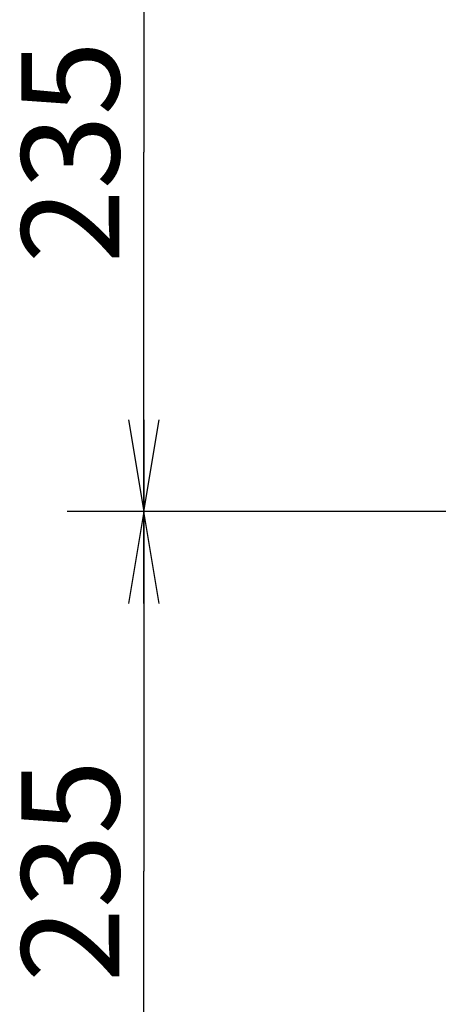
# Model space of a CAD drawing. Units: millimetres. Extents: x 24 to 598, y -9 to 405.
# Drawn here: x 366 to 380, y 313 to 345 of the extents above; entities that cross this region are included whole.
import ezdxf

# ---------------------------------------------------------------- set-up
doc = ezdxf.new("R2010")
doc.units = ezdxf.units.MM
doc.header["$LTSCALE"] = 32.67
doc.layers.get('0').update_dxf_attribs({"linetype": 'CONTINUOUS'})
doc.styles.get("Standard").update_dxf_attribs({"font": 'txt.shx', "width": 0.8, "bigfont": '@extfont2.shx'})

# ---------------------------------------------------------------- blocks, each defined once
blk = doc.blocks.new('_OPEN')
at = {"color": 0, "linetype": 'ByBlock'}
for p, q in [((0, 0), (-1, 0.167)), ((-1, -0.167), (0, 0)), ((-1, 0), (0, 0))]:
    blk.add_line(p, q, dxfattribs=at)

msp = doc.modelspace()

# ---------------------------------------------------------------- linework, layer by layer
at = {"color": 7, "linetype": 'Continuous'}
for p, q in [((370.36246, 352.24845), (370.36246, 340.49845)), ((370.36246, 328.74845), (370.36246, 340.49845)), ((382.56019, 328.74845), (367.86246, 328.74845)), ((382.56019, 328.74845), (367.86246, 328.74845)), ((370.36246, 328.74845), (370.36246, 316.99845)), ((370.36246, 305.24845), (370.36246, 316.99845))]:
    msp.add_line(p, q, dxfattribs=at)

# ---------------------------------------------------------------- block references
at = {"color": 7, "linetype": 'Continuous', "xscale": 3, "yscale": 3, "zscale": 3}
for rotation in [270, 90]:
    msp.add_blockref('_OPEN', (370.36246, 328.74845), dxfattribs=dict(at, rotation=rotation))

# ---------------------------------------------------------------- texts
at = {"color": 7, "linetype": 'Continuous', "char_height": 3.2, "width": 7.68, "attachment_point": 2, "rotation": 90, "line_spacing_factor": 0.9}
for insert in [(366.36246, 340.49845), (366.36246, 316.99845)]:
    msp.add_mtext('235', dxfattribs=dict(at, insert=insert))

doc.saveas('drawing.dxf')
